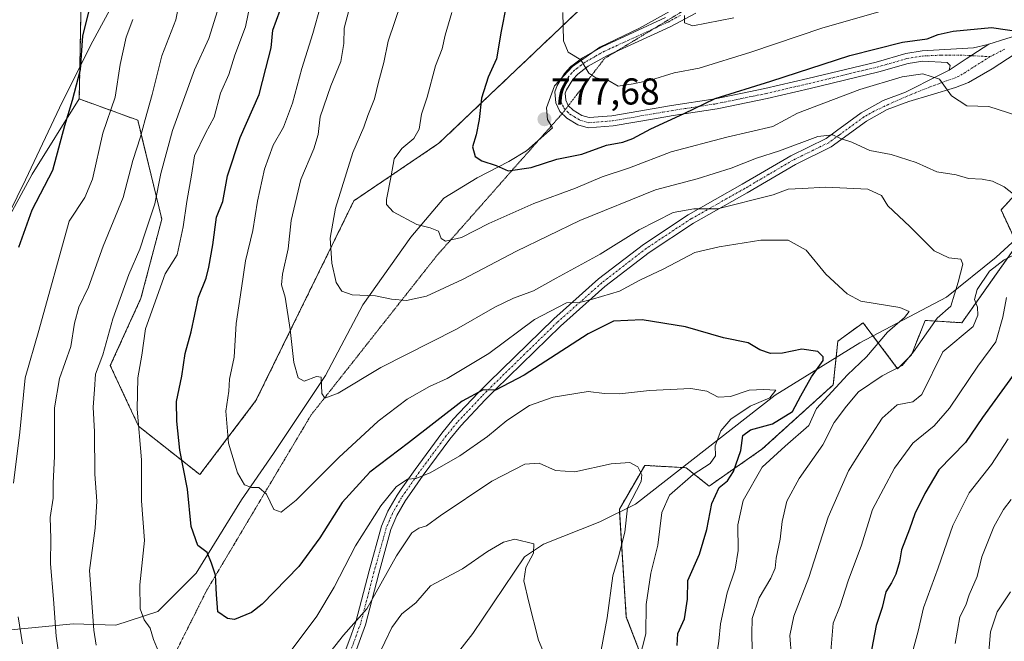
# Model space of a CAD drawing. Units: metres. Extents: x 651591 to 655049, y 4739353 to 4741742.
# Drawn here: x 653577 to 653841, y 4740771 to 4740938 of the extents above; entities that cross this region are included whole.
import ezdxf
from ezdxf.enums import TextEntityAlignment as Align

# ---------------------------------------------------------------- set-up
doc = ezdxf.new("R2010")
doc.units = ezdxf.units.M
doc.header["$MEASUREMENT"] = 0
for name, pattern in [('TRAZO_Y_PUNTO', [1, 0.5, -0.25, 0, -0.25]), ('TRAZOS', [0.75, 0.5, -0.25]), ('TRAZOS2', [0.375, 0.25, -0.125])]:
    doc.linetypes.add(name, pattern=pattern)
for name, color, linetype, lineweight in [('Arbolado forestal', 92, 'TRAZOS', 0), ('Arbolado forestal CxS', 92, 'Continuous', 0), ('Camino', 19, 'Continuous', 0), ('Camino Cxs', 19, 'Continuous', 0), ('Camino eje', 39, 'TRAZO_Y_PUNTO', 13), ('Carátula', 7, 'Continuous', 5), ('Corriente natural lineal', 142, 'Continuous', 13), ('Curva de nivel maestra', 36, 'Continuous', 30), ('Curva de nivel normal', 36, 'Continuous', 0), ('Espacio natural protegido', 2, 'Continuous', 13), ('Espacio natural protegido CxS', 2, 'Continuous', 0), ('Matorral', 135, 'Continuous', 0), ('Matorral CxS', 135, 'Continuous', 0), ('Pista no pavimentada', 254, 'Continuous', 13), ('Pista no pavimentada Cxs', 254, 'Continuous', 0), ('Pista pavimentada eje', 135, 'TRAZO_Y_PUNTO', 0), ('Prado', 92, 'Continuous', 0), ('Prado CxS', 92, 'Continuous', 0), ('Punto de cota en terreno', 7, 'Continuous', 0), ('Rótulo de punto de cota en terreno', 19, 'Continuous', 0), ('Vía pecuaria eje', 92, 'TRAZOS2', 0)]:
    doc.layers.add(name, color=color, linetype=linetype, lineweight=lineweight)
doc.styles.add('Arial', font='txt', dxfattribs={"height": 0.2})

# ---------------------------------------------------------------- blocks, each defined once
blk = doc.blocks.new('*U151')
at = {"layer": 'Arbolado forestal CxS', "color": 92, "linetype": 'Continuous', "lineweight": 0}
for points in [[(653747.42, 4740758.39, 747.19), (653740.02, 4740777.52, 742.23), (653738.17, 4740806.52, 738.89), (653744.96, 4740818.25, 740.27), (653756.06, 4740817.63, 741.11), (653762.23, 4740812.7, 748.07), (653776.42, 4740822.57, 753.34), (653795.54, 4740839.85, 753.07), (653796.78, 4740851.57, 751.55), (653803.57, 4740856.51, 753.55), (653812.82, 4740844.17, 759.54), (653816.52, 4740847.87, 759.79), (653820.22, 4740857.13, 758.12), (653830.09, 4740856.51, 762.16), (653844.9, 4740877.49, 764.78), (653840.58, 4740886.75, 762.89), (653879.45, 4740929.33, 777.61)], [(653737.86, 4740950.32, 784.64), (653689.74, 4740904.65, 772.32), (653666.91, 4740889.22, 766.7), (653640.64, 4740835.63, 757.13), (653625.58, 4740815.78, 751.38), (653609.13, 4740828.76, 745.01), (653601.55, 4740845.01, 741.3), (653609.78, 4740863.11, 742.65), (653615.36, 4740884.29, 741.26), (653608.92, 4740910.82, 733.75), (653593.22, 4740916.53, 725.64), (653593.66, 4740939.43, 724.26)]]:
    blk.add_polyline3d(points, dxfattribs=at)
blk = doc.blocks.new('*U171')
at = {"layer": 'Curva de nivel normal', "color": 36, "linetype": 'Continuous', "lineweight": 0}
for points in [[(653621.48, 4740949.35, 735), (653619.09, 4740937.72, 735), (653615.38, 4740928.05, 735), (653612.81, 4740917.72, 735), (653610.88, 4740911.05, 735), (653609.63, 4740906.39, 735), (653607.58, 4740900.05, 735), (653604.98, 4740890.06, 735), (653599.62, 4740877.06, 735), (653595.66, 4740866.06, 735), (653593.13, 4740860.73, 735), (653591.94, 4740856.42, 735), (653590.92, 4740850.16, 735), (653587.89, 4740841.57, 735), (653586.57, 4740833.66, 735), (653586.53, 4740820.64, 735), (653586.2, 4740813.61, 735), (653586.18, 4740809.47, 735), (653585.39, 4740804.27, 735), (653585.63, 4740798.61, 735), (653585.49, 4740791.88, 735), (653586.3, 4740782.36, 735), (653587.03, 4740772.42, 735), (653587.65, 4740768.08, 735)], [(653673.3, 4740766.94, 735), (653677.13, 4740774.8, 735), (653679.78, 4740778.48, 735), (653683.51, 4740781.4, 735), (653687.45, 4740785.98, 735), (653696.1, 4740790.55, 735), (653702.76, 4740795.16, 735), (653707.1, 4740797.67, 735), (653710.1, 4740798.48, 735), (653715.2, 4740797.2, 735), (653715.11, 4740794.74, 735), (653713.03, 4740790.88, 735), (653712.56, 4740787.28, 735), (653713.9, 4740781.6, 735), (653716.46, 4740771.38, 735), (653720.98, 4740760.48, 735)]]:
    blk.add_polyline3d(points, dxfattribs=at)
blk = doc.blocks.new('*U189')
at = {"layer": 'Curva de nivel normal', "color": 36, "linetype": 'Continuous', "lineweight": 0}
blk.add_polyline3d([(653843.08, 4740784.35, 790), (653839.53, 4740778.94, 790), (653837.75, 4740773.6, 790), (653837.24, 4740767.23, 790)], dxfattribs=at)
blk = doc.blocks.new('*U200')
at = {"layer": 'Curva de nivel normal', "color": 36, "linetype": 'Continuous', "lineweight": 0}
blk.add_polyline3d([(653665.52, 4740940.21, 760), (653664.29, 4740935.51, 760), (653664.21, 4740931.42, 760), (653663.44, 4740926.54, 760), (653660.7, 4740920.05, 760), (653657.87, 4740911.72, 760), (653657.34, 4740906.95, 760), (653656.19, 4740903.12, 760), (653652.67, 4740894.94, 760), (653650.05, 4740883.89, 760), (653649.28, 4740876.36, 760), (653647.79, 4740869.56, 760), (653647.5, 4740866.69, 760), (653648.44, 4740863.4, 760), (653649.78, 4740854.73, 760), (653650.8, 4740845.82, 760), (653651.96, 4740841.7, 760), (653653.6, 4740840.88, 760), (653656.92, 4740842.13, 760), (653658.16, 4740841.95, 760), (653658.33, 4740837.5, 760), (653659.11, 4740836.25, 760), (653662.66, 4740837.62, 760), (653674.1, 4740844.52, 760), (653694.43, 4740854.8, 760), (653704.76, 4740860.65, 760), (653709.76, 4740863.1, 760), (653715.1, 4740865.03, 760), (653721.15, 4740868.44, 760), (653732.96, 4740874.92, 760), (653743.48, 4740881.44, 760), (653752.58, 4740886.05, 760), (653758.17, 4740887.07, 760), (653764.52, 4740887.04, 760), (653779.44, 4740890.82, 760), (653783.43, 4740892.37, 760), (653787.18, 4740892.48, 760), (653793.6, 4740892.9, 760), (653804.86, 4740892.29, 760), (653808.51, 4740890.63, 760), (653810.19, 4740887.86, 760), (653816.07, 4740882.33, 760), (653822.6, 4740875.82, 760), (653826.55, 4740873.88, 760), (653829.78, 4740873.55, 760), (653830.34, 4740872.23, 760), (653829.07, 4740867.4, 760), (653827.12, 4740860.97, 760), (653823.41, 4740857.7, 760), (653817.04, 4740848.69, 760), (653814, 4740845.06, 760), (653808.69, 4740842.23, 760), (653802.35, 4740838, 760), (653799.08, 4740834.15, 760), (653795.82, 4740829.76, 760), (653792.73, 4740823.77, 760), (653786.4, 4740814.77, 760), (653783.1, 4740808.62, 760), (653781.83, 4740803.22, 760), (653781.31, 4740798.44, 760), (653780.22, 4740793.41, 760), (653779.92, 4740790.73, 760), (653778.83, 4740788.03, 760), (653775.68, 4740782.74, 760), (653773.81, 4740777.17, 760), (653773.74, 4740773.08, 760), (653773.78, 4740768.85, 760)], dxfattribs=at)
blk = doc.blocks.new('*U204')
at = {"layer": 'Curva de nivel normal', "color": 36, "linetype": 'Continuous', "lineweight": 0}
for points in [[(653722.99, 4740939.72, 780), (653723.12, 4740932.12, 780), (653724.41, 4740929.1, 780), (653727.78, 4740926.98, 780), (653729.97, 4740923.41, 780), (653731.86, 4740922.17, 780), (653735.09, 4740921.6, 780), (653737.85, 4740919.93, 780), (653741.87, 4740920.54, 780), (653746.5, 4740921.57, 780), (653752.83, 4740923.51, 780), (653759.61, 4740924.78, 780), (653773.41, 4740929.1, 780), (653792.72, 4740935.59, 780), (653809.36, 4740940.3, 780)], [(653842.5, 4740825.41, 780), (653838.02, 4740818.45, 780), (653832, 4740810.91, 780), (653827.67, 4740802.12, 780), (653823.7, 4740790.74, 780), (653819.75, 4740780.08, 780), (653818.32, 4740773.8, 780), (653816.17, 4740765.94, 780)]]:
    blk.add_polyline3d(points, dxfattribs=at)
blk = doc.blocks.new('*U211')
at = {"layer": 'Curva de nivel normal', "color": 36, "linetype": 'Continuous', "lineweight": 0}
for points in [[(653607.6, 4740937.86, 730), (653605.79, 4740933.05, 730), (653604.16, 4740925.72, 730), (653602.85, 4740917.04, 730), (653599.57, 4740907.34, 730), (653596.78, 4740895.04, 730), (653594.73, 4740890.06, 730), (653590.5, 4740883.73, 730), (653582.34, 4740854.4, 730), (653578.73, 4740841.76, 730), (653577.3, 4740827.14, 730), (653575.57, 4740813.53, 730)], [(653576.82, 4740777.66, 730), (653578, 4740770.42, 730)]]:
    blk.add_polyline3d(points, dxfattribs=at)
blk = doc.blocks.new('*U214')
at = {"layer": 'Curva de nivel normal', "color": 36, "linetype": 'Continuous', "lineweight": 0}
for points in [[(653641.79, 4740955.06, 745), (653637.79, 4740935.9, 745), (653634.98, 4740928.27, 745), (653633.33, 4740923.05, 745), (653631.08, 4740918.05, 745), (653629.38, 4740911.63, 745), (653627.11, 4740907.35, 745), (653624.12, 4740901.29, 745), (653623.33, 4740896.06, 745), (653622.13, 4740889.06, 745), (653621.12, 4740882.23, 745), (653619.48, 4740874.73, 745), (653616.23, 4740869.63, 745), (653611.02, 4740854.86, 745), (653609.99, 4740847.78, 745), (653608.91, 4740841.72, 745), (653608.75, 4740833.29, 745), (653609.92, 4740819.74, 745), (653609.91, 4740808.74, 745), (653610.73, 4740798.07, 745), (653609.5, 4740786.18, 745), (653609.55, 4740779.82, 745), (653610.67, 4740776.85, 745), (653612.25, 4740774.62, 745), (653613.1, 4740771.56, 745), (653614.93, 4740767.26, 745)], [(653649.79, 4740768.26, 745), (653657, 4740777.85, 745), (653661.65, 4740785.63, 745), (653667.33, 4740796.71, 745), (653674.1, 4740807.41, 745), (653678.3, 4740812.46, 745), (653681.26, 4740814.56, 745), (653683.57, 4740814.75, 745), (653687.35, 4740816.28, 745), (653695.31, 4740820.86, 745), (653702.78, 4740825.97, 745), (653707.92, 4740830.29, 745), (653714.03, 4740834.28, 745), (653720.42, 4740836.56, 745), (653729.78, 4740838.08, 745), (653734.19, 4740837.57, 745), (653738.15, 4740837.4, 745), (653746.23, 4740838.33, 745), (653757.37, 4740838.86, 745), (653761.66, 4740838.2, 745), (653764.71, 4740836.58, 745), (653767.99, 4740836.73, 745), (653773, 4740838.4, 745), (653776.9, 4740838.58, 745), (653780.13, 4740838.44, 745), (653778.52, 4740836.41, 745), (653773.25, 4740834.11, 745), (653768.04, 4740830.62, 745), (653765.42, 4740827.5, 745), (653763.89, 4740823.52, 745), (653763.95, 4740820.85, 745), (653762.55, 4740818.75, 745), (653757.96, 4740815.84, 745), (653751.6, 4740810.23, 745), (653749.58, 4740805.59, 745), (653748.5, 4740796.84, 745), (653746.61, 4740789.36, 745), (653745.31, 4740780.93, 745), (653745.3, 4740773.08, 745), (653743.47, 4740766.08, 745)]]:
    blk.add_polyline3d(points, dxfattribs=at)
blk = doc.blocks.new('*U217')
at = {"layer": 'Curva de nivel normal', "color": 36, "linetype": 'Continuous', "lineweight": 0}
for points in [[(653630.28, 4740940.19, 740), (653627.99, 4740932.72, 740), (653624.15, 4740924.34, 740), (653618.23, 4740908.08, 740), (653615.1, 4740896.56, 740), (653613.54, 4740888.43, 740), (653610.87, 4740880.64, 740), (653609.49, 4740876.21, 740), (653606.54, 4740869.43, 740), (653602.21, 4740857.58, 740), (653599.56, 4740847.91, 740), (653597.59, 4740842.76, 740), (653597.35, 4740838.6, 740), (653596.96, 4740833.89, 740), (653597.33, 4740827.29, 740), (653597.4, 4740815.9, 740), (653597.93, 4740808.69, 740), (653597.46, 4740801.41, 740), (653595.94, 4740790.08, 740), (653597.11, 4740774.08, 740), (653597.73, 4740770.08, 740)], [(653654.51, 4740760.5, 740), (653664.15, 4740772.76, 740), (653670.43, 4740779.8, 740), (653678.31, 4740794.02, 740), (653682.43, 4740800.2, 740), (653684.31, 4740801.4, 740), (653686.44, 4740802.03, 740), (653690.09, 4740804.76, 740), (653703.9, 4740814, 740), (653712.75, 4740818.61, 740), (653716.62, 4740818.88, 740), (653721.05, 4740816.84, 740), (653726.21, 4740816.55, 740), (653735.95, 4740818.63, 740), (653741, 4740819.07, 740), (653743.1, 4740817.84, 740), (653744.19, 4740815.68, 740), (653743.98, 4740813.96, 740), (653740.31, 4740806.84, 740), (653739.59, 4740800.34, 740), (653737.9, 4740793.74, 740), (653736.36, 4740788.66, 740), (653734.85, 4740777.35, 740), (653733.28, 4740768.73, 740)]]:
    blk.add_polyline3d(points, dxfattribs=at)
blk = doc.blocks.new('*U219')
at = {"layer": 'Curva de nivel normal', "color": 36, "linetype": 'Continuous', "lineweight": 0}
for points in [[(653679.64, 4740942.33, 765), (653676.09, 4740932.04, 765), (653674.98, 4740926.31, 765), (653673.49, 4740921.04, 765), (653672.46, 4740916.53, 765), (653670.68, 4740912.07, 765), (653669.62, 4740908.96, 765), (653666.65, 4740902.16, 765), (653662, 4740887.21, 765), (653660.56, 4740879.23, 765), (653661.02, 4740872.52, 765), (653662.2, 4740867.33, 765), (653663.66, 4740865, 765), (653666.46, 4740864, 765), (653672.68, 4740863.74, 765), (653677.04, 4740862.87, 765), (653681.06, 4740862.49, 765), (653686.36, 4740863.65, 765), (653696.1, 4740868.08, 765), (653710.54, 4740875.71, 765), (653727.52, 4740883.97, 765), (653747.85, 4740892.14, 765), (653759.05, 4740895.08, 765), (653768.18, 4740897.92, 765), (653774.94, 4740900.68, 765), (653781.08, 4740902.64, 765), (653791.41, 4740906.46, 765), (653795.41, 4740906.94, 765), (653797.53, 4740905.95, 765), (653800.56, 4740904.95, 765), (653805.4, 4740902.68, 765), (653811.05, 4740901.6, 765), (653817.83, 4740899.47, 765), (653823.35, 4740897, 765), (653828.54, 4740896.19, 765), (653831.86, 4740895.18, 765), (653835.5, 4740895.04, 765), (653838.32, 4740894.51, 765), (653841.37, 4740892.92, 765), (653846.75, 4740888.76, 765)], [(653844.79, 4740875.08, 765), (653841.4, 4740873.42, 765), (653837.44, 4740870.32, 765), (653834.19, 4740865.42, 765), (653833.46, 4740862.73, 765), (653834.27, 4740860.73, 765), (653834.34, 4740858.52, 765), (653833.09, 4740855.49, 765), (653824.93, 4740848.73, 765), (653819.36, 4740837.22, 765), (653816.9, 4740835.34, 765), (653812.69, 4740834.45, 765), (653808.7, 4740830.91, 765), (653803.12, 4740822.37, 765), (653799.62, 4740816.82, 765), (653794.15, 4740804.38, 765), (653789.04, 4740788.15, 765), (653784.96, 4740777.8, 765), (653783.88, 4740772.64, 765), (653784.3, 4740766.88, 765)]]:
    blk.add_polyline3d(points, dxfattribs=at)
blk = doc.blocks.new('*U220')
at = {"layer": 'Curva de nivel normal', "color": 36, "linetype": 'Continuous', "lineweight": 0}
for points in [[(653755.59, 4740938.91, 785), (653755.6, 4740936.9, 785), (653757.84, 4740936.17, 785), (653768.9, 4740938.29, 785)], [(653843.3, 4740809.07, 785), (653841.24, 4740806.41, 785), (653838.66, 4740801.74, 785), (653835.45, 4740793.74, 785), (653834.15, 4740788.43, 785), (653832.04, 4740783.5, 785), (653831.11, 4740780.77, 785), (653829.52, 4740777.6, 785), (653828.3, 4740770.5, 785)]]:
    blk.add_polyline3d(points, dxfattribs=at)
blk = doc.blocks.new('*U234')
at = {"layer": 'Curva de nivel normal', "color": 36, "linetype": 'Continuous', "lineweight": 0}
for points in [[(653693.18, 4740939.72, 770), (653691.42, 4740933.63, 770), (653690.56, 4740930.01, 770), (653688.8, 4740925.45, 770), (653686.55, 4740917.03, 770), (653685.07, 4740912.41, 770), (653684.45, 4740908.4, 770), (653682.96, 4740905.93, 770), (653679.76, 4740903.23, 770), (653677.74, 4740900.43, 770), (653676.96, 4740895.92, 770), (653675.68, 4740889.53, 770), (653675.68, 4740888.18, 770), (653677.41, 4740886.24, 770), (653683.78, 4740882.86, 770), (653687.42, 4740881.98, 770), (653689.63, 4740881.04, 770), (653690.29, 4740879.07, 770), (653691.52, 4740878.38, 770), (653695.76, 4740879.39, 770), (653703.11, 4740883.11, 770), (653715.18, 4740888.47, 770), (653726.42, 4740892.56, 770), (653733.54, 4740895.68, 770), (653740.86, 4740898.05, 770), (653752.04, 4740902.34, 770), (653766.95, 4740906.32, 770), (653779.36, 4740909.11, 770), (653785.98, 4740912.74, 770), (653802.69, 4740919.1, 770), (653814.01, 4740922.44, 770), (653819.63, 4740923.26, 770), (653824.05, 4740921.84, 770), (653827.26, 4740917.39, 770), (653831.37, 4740914.69, 770), (653837.31, 4740914.53, 770), (653844.82, 4740912.1, 770)], [(653842.03, 4740863.24, 770), (653841.01, 4740858, 770), (653839.22, 4740851.37, 770), (653834.34, 4740844.85, 770), (653826.71, 4740833.62, 770), (653822.61, 4740828.9, 770), (653816.87, 4740824.2, 770), (653811.98, 4740817.52, 770), (653806.11, 4740806.39, 770), (653803.17, 4740796.82, 770), (653799.58, 4740787.28, 770), (653797.36, 4740780.58, 770), (653795.54, 4740775.96, 770), (653794.9, 4740768.42, 770)]]:
    blk.add_polyline3d(points, dxfattribs=at)
blk = doc.blocks.new('*U249')
at = {"layer": 'Curva de nivel normal', "color": 36, "linetype": 'Continuous', "lineweight": 0}
blk.add_polyline3d([(653764.48, 4740768.66, 755), (653764.88, 4740771.08, 755), (653765.27, 4740775.75, 755), (653767.1, 4740784.08, 755), (653769.27, 4740790.41, 755), (653770.04, 4740795.41, 755), (653769.92, 4740802.27, 755), (653771.37, 4740808.86, 755), (653776.44, 4740817.78, 755), (653782.63, 4740823.43, 755), (653789, 4740828.93, 755), (653791.07, 4740833.5, 755), (653799.33, 4740842.58, 755), (653804.51, 4740847.4, 755), (653810.1, 4740854, 755), (653814.67, 4740857.94, 755), (653815.96, 4740859.55, 755), (653813.42, 4740860.58, 755), (653802.93, 4740862.28, 755), (653799.32, 4740864.24, 755), (653793.53, 4740869.54, 755), (653788.29, 4740875.99, 755), (653783.46, 4740878.67, 755), (653776.1, 4740878.62, 755), (653764.93, 4740876.9, 755), (653758.38, 4740875.39, 755), (653750.09, 4740871.01, 755), (653743.68, 4740867.97, 755), (653738.18, 4740864.97, 755), (653730.93, 4740862.87, 755), (653727.42, 4740861.96, 755), (653723.99, 4740861.87, 755), (653715.4, 4740857.36, 755), (653703.16, 4740848.23, 755), (653691.96, 4740841.56, 755), (653687.18, 4740839.45, 755), (653681.18, 4740836.01, 755), (653673.42, 4740830.09, 755), (653662.85, 4740820.37, 755), (653651.44, 4740808.92, 755), (653647.44, 4740805.68, 755), (653645.44, 4740806.4, 755), (653643.44, 4740810.53, 755), (653641.44, 4740812.32, 755), (653639.44, 4740812.33, 755), (653637.52, 4740813.05, 755), (653635.64, 4740816.28, 755), (653633.23, 4740824.19, 755), (653632.54, 4740832.8, 755), (653633.33, 4740838.19, 755), (653633.52, 4740841.4, 755), (653634.75, 4740847.31, 755), (653635.31, 4740856.32, 755), (653636.79, 4740865.76, 755), (653637.8, 4740873.14, 755), (653639.83, 4740881.24, 755), (653641.02, 4740889.1, 755), (653642.94, 4740897.66, 755), (653645.26, 4740904.1, 755), (653648, 4740909, 755), (653650.46, 4740915.39, 755), (653652.96, 4740924.72, 755), (653655.94, 4740934.05, 755), (653657.92, 4740941.38, 755)], dxfattribs=at)
blk = doc.blocks.new('*U260')
at = {"layer": 'Curva de nivel maestra', "color": 36, "linetype": 'Continuous', "lineweight": 30}
for points in [[(653709.15, 4740948.34, 775), (653706.47, 4740934.73, 775), (653705.17, 4740927.24, 775), (653702.91, 4740922.41, 775), (653701.13, 4740916.72, 775), (653700.56, 4740911.05, 775), (653699.7, 4740906.87, 775), (653698.76, 4740903.67, 775), (653699.42, 4740901.08, 775), (653701.29, 4740899.92, 775), (653705.1, 4740898.72, 775), (653708.28, 4740897.24, 775), (653714.49, 4740898.12, 775), (653721.36, 4740900.35, 775), (653728.07, 4740901.75, 775), (653734.67, 4740904.16, 775), (653739.04, 4740904.95, 775), (653741.75, 4740905.95, 775), (653746.58, 4740908.5, 775), (653755.54, 4740912.62, 775), (653763.86, 4740916.68, 775), (653778.81, 4740921.29, 775), (653800.01, 4740928.22, 775), (653814.15, 4740931.72, 775), (653820.74, 4740932.68, 775), (653823.74, 4740933.77, 775), (653827.74, 4740934.71, 775), (653838.01, 4740935.73, 775), (653846.58, 4740934.42, 775)], [(653847.38, 4740847.4, 775), (653835.6, 4740831.07, 775), (653831.04, 4740824.41, 775), (653823.85, 4740817.07, 775), (653820.12, 4740810.74, 775), (653817.4, 4740805.25, 775), (653816, 4740801.11, 775), (653813.87, 4740795.58, 775), (653813.36, 4740792.41, 775), (653812.34, 4740789.07, 775), (653811.19, 4740786.74, 775), (653809.67, 4740784.34, 775), (653808.69, 4740780.15, 775), (653807.09, 4740775.35, 775), (653805.48, 4740766.92, 775)]]:
    blk.add_polyline3d(points, dxfattribs=at)
blk = doc.blocks.new('*U264')
at = {"layer": 'Curva de nivel maestra', "color": 36, "linetype": 'Continuous', "lineweight": 30}
blk.add_polyline3d([(653595.68, 4740939.78, 725), (653594.13, 4740933.44, 725), (653593.48, 4740924.35, 725), (653591.28, 4740916.11, 725), (653589.28, 4740909.31, 725), (653586.01, 4740897.37, 725), (653580.5, 4740886.73, 725), (653576.91, 4740876.73, 725)], dxfattribs=at)
blk = doc.blocks.new('*U265')
at = {"layer": 'Curva de nivel maestra', "color": 36, "linetype": 'Continuous', "lineweight": 30}
blk.add_polyline3d([(653753.62, 4740769.98, 750), (653753.8, 4740773.16, 750), (653755.66, 4740777.11, 750), (653756.42, 4740782.42, 750), (653756.51, 4740787.41, 750), (653759.66, 4740794.41, 750), (653761.63, 4740801.07, 750), (653762.93, 4740808.07, 750), (653764.96, 4740812.28, 750), (653767.17, 4740814.07, 750), (653768.74, 4740816.62, 750), (653770.79, 4740822.24, 750), (653771.27, 4740826.24, 750), (653773.32, 4740827.78, 750), (653779.24, 4740829.44, 750), (653784.6, 4740832.72, 750), (653786.86, 4740836.94, 750), (653789.69, 4740841.97, 750), (653792.82, 4740846.35, 750), (653792.87, 4740847.39, 750), (653791.4, 4740848.83, 750), (653787.14, 4740849.46, 750), (653781.97, 4740848.32, 750), (653778.69, 4740848.22, 750), (653775.85, 4740849.27, 750), (653772.68, 4740851.08, 750), (653766.08, 4740852.49, 750), (653755.9, 4740855.38, 750), (653744.27, 4740857.26, 750), (653736.54, 4740856.9, 750), (653729.78, 4740853.51, 750), (653712.63, 4740842.44, 750), (653704.92, 4740838.46, 750), (653701.58, 4740838.55, 750), (653695.98, 4740835.51, 750), (653681.6, 4740824.26, 750), (653671.2, 4740816.41, 750), (653663.73, 4740808.28, 750), (653657.78, 4740798.82, 750), (653652.11, 4740791.1, 750), (653642.3, 4740781.02, 750), (653639.42, 4740778.78, 750), (653634.87, 4740776.96, 750), (653632.97, 4740777.16, 750), (653630.37, 4740779.01, 750), (653630.02, 4740783.66, 750), (653629.82, 4740788.78, 750), (653628.69, 4740791.99, 750), (653627.56, 4740794.86, 750), (653625.03, 4740796.74, 750), (653623.24, 4740801.84, 750), (653622.25, 4740811.9, 750), (653620.22, 4740822.3, 750), (653619.44, 4740830.14, 750), (653619.27, 4740835.38, 750), (653620.78, 4740842.2, 750), (653621.63, 4740848.28, 750), (653623.26, 4740854.05, 750), (653625.25, 4740863.4, 750), (653627.23, 4740868.43, 750), (653627.95, 4740871.45, 750), (653629.1, 4740877.43, 750), (653630.03, 4740884.79, 750), (653631.77, 4740889.06, 750), (653632.99, 4740895.91, 750), (653636.36, 4740906.22, 750), (653641.49, 4740917.72, 750), (653643.3, 4740924.68, 750), (653644.72, 4740930.21, 750), (653645.16, 4740935.01, 750), (653647.17, 4740940.38, 750)], dxfattribs=at)
blk = doc.blocks.new('5PATER')
at = {"layer": 'Carátula', "linetype": 'Continuous', "lineweight": 5}
h = blk.add_hatch(color=250, dxfattribs=at)
edge = h.paths.add_edge_path()
edge.add_ellipse((0, 0.01), major_axis=(-1.33, -1.34), ratio=0.999422, start_angle=0, end_angle=360)

msp = doc.modelspace()

# ---------------------------------------------------------------- linework, layer by layer
at = {"layer": 'Arbolado forestal', "color": 92, "linetype": 'TRAZOS', "lineweight": 0}
for points in [[(653593.22, 4740916.53, 725.64), (653593.66, 4740939.43, 724.26), (653593.23, 4740968.65, 720.25), (653593.25, 4740971.29, 719.77), (653593.39, 4740993.18, 721.72), (653619.79, 4741024.29, 723.19), (653630.49, 4741044.39, 725.8), (653625.54, 4741060.36, 728.24), (653652.69, 4741086.81, 729.53), (653681.27, 4741107.53, 731.9), (653684.64, 4741124.46, 733.84), (653684.66, 4741124.55, 733.84)], [(653737.86, 4740950.32, 784.64), (653689.74, 4740904.65, 772.32), (653666.91, 4740889.22, 766.7), (653640.64, 4740835.63, 757.13), (653625.58, 4740815.78, 751.38), (653609.13, 4740828.76, 745.01), (653601.55, 4740845.01, 741.3), (653609.78, 4740863.11, 742.65), (653615.36, 4740884.29, 741.26), (653608.92, 4740910.82, 733.75), (653593.22, 4740916.53, 725.64)], [(653844.32, 4740878.74, 764.07), (653840.58, 4740886.75, 762.89), (653879.45, 4740929.33, 777.61)], [(653747.42, 4740758.39, 747.19), (653740.02, 4740777.52, 742.23), (653738.22, 4740805.73, 738.87), (653738.17, 4740806.52, 738.89), (653744.96, 4740818.25, 740.27), (653755.14, 4740817.68, 741.05), (653756.06, 4740817.63, 741.11), (653762.23, 4740812.7, 748.07), (653776.42, 4740822.57, 753.34), (653795.54, 4740839.85, 753.07), (653796.32, 4740847.19, 750.47), (653796.78, 4740851.57, 751.55), (653803.56, 4740856.51, 753.55), (653806.2, 4740853, 752.98), (653812.82, 4740844.17, 759.54), (653816.52, 4740847.87, 759.79), (653820.22, 4740857.13, 758.12), (653830.09, 4740856.51, 762.16), (653844.9, 4740877.49, 764.78)]]:
    msp.add_polyline3d(points, dxfattribs=at)
at = {"layer": 'Camino', "color": 19, "linetype": 'Continuous', "lineweight": 0}
for points in [[(653758.71, 4740939.57, 785.14), (653751.78, 4740935.9, 784.19), (653734.76, 4740928.09, 781.08), (653729.78, 4740925.29, 780.02), (653727.83, 4740923.82, 779.56), (653727.01, 4740923.2, 779.34), (653725.65, 4740921.73, 778.98), (653723.97, 4740918.99, 778.47), (653723.65, 4740918.04, 778.31), (653723.8, 4740916.22, 778.04), (653724.45, 4740914.8, 777.8), (653725.74, 4740913.52, 777.48), (653728.08, 4740912.12, 777.32), (653730.09, 4740911.54, 777.21), (653736.11, 4740912, 776.61), (653752.15, 4740914.78, 775.65), (653763.89, 4740916.57, 774.96), (653777.21, 4740919.32, 773.91), (653788.74, 4740921.99, 773.06), (653807.04, 4740926.41, 772.12), (653815.03, 4740928.68, 772.02), (653819.42, 4740929.4, 772.45), (653833.16, 4740930.22, 772.6), (653837.04, 4740931.14, 773.03), (653837.32, 4740931.23, 773.08)], [(653826.67, 4740924.24, 770.57), (653826.89, 4740925.51, 770.97), (653826.16, 4740926.33, 771.19), (653819.58, 4740926.65, 771.13), (653815.62, 4740926.01, 770.89), (653807.74, 4740923.76, 771.21), (653789.37, 4740919.32, 771.92), (653777.8, 4740916.64, 772.99), (653764.37, 4740913.88, 774.07), (653752.59, 4740912.08, 774.62), (653747.54, 4740911.2, 775.17), (653736.45, 4740909.28, 776.24), (653729.8, 4740908.77, 777.17), (653726.98, 4740909.58, 777.35), (653724.05, 4740911.34, 777.56), (653722.16, 4740913.2, 777.74), (653721.1, 4740915.52, 777.95), (653720.87, 4740918.39, 778.15), (653721.48, 4740920.16, 778.4), (653723.46, 4740923.39, 779), (653725.16, 4740925.24, 779.37), (653726.09, 4740925.93, 779.53), (653728.28, 4740927.59, 780), (653733.51, 4740930.54, 781.23), (653750.57, 4740938.35, 784.02)], [(653826.67, 4740924.24, 770.57), (653831.2, 4740927.32, 771.57), (653837.32, 4740931.23, 773.08)]]:
    msp.add_polyline3d(points, dxfattribs=at)
at = {"layer": 'Camino Cxs', "color": 19, "linetype": 'Continuous', "lineweight": 0}
msp.add_polyline3d([(653758.71, 4740939.57, 785.14), (653751.78, 4740935.9, 784.19), (653734.76, 4740928.09, 781.08), (653729.78, 4740925.29, 780.02), (653727.83, 4740923.82, 779.56), (653727.01, 4740923.2, 779.34), (653725.65, 4740921.73, 778.98), (653723.97, 4740918.99, 778.47), (653723.65, 4740918.04, 778.31), (653723.8, 4740916.22, 778.04), (653724.45, 4740914.8, 777.8), (653725.74, 4740913.52, 777.48), (653728.08, 4740912.12, 777.32), (653730.09, 4740911.54, 777.21), (653736.11, 4740912, 776.61), (653752.15, 4740914.78, 775.65), (653763.89, 4740916.57, 774.96), (653777.21, 4740919.32, 773.91), (653788.74, 4740921.99, 773.06), (653807.04, 4740926.41, 772.12), (653815.03, 4740928.68, 772.02), (653819.42, 4740929.4, 772.45), (653833.16, 4740930.22, 772.6), (653837.04, 4740931.14, 773.03), (653837.32, 4740931.23, 773.08), (653831.2, 4740927.32, 771.57), (653826.67, 4740924.24, 770.57), (653826.89, 4740925.51, 770.97), (653826.16, 4740926.33, 771.19), (653819.58, 4740926.65, 771.13), (653815.62, 4740926.01, 770.89), (653807.74, 4740923.76, 771.21), (653789.37, 4740919.32, 771.92), (653777.8, 4740916.64, 772.99), (653764.37, 4740913.88, 774.07), (653752.59, 4740912.08, 774.62), (653747.54, 4740911.2, 775.17), (653736.45, 4740909.28, 776.24), (653729.8, 4740908.77, 777.17), (653726.98, 4740909.58, 777.35), (653724.05, 4740911.34, 777.56), (653722.16, 4740913.2, 777.74), (653721.1, 4740915.52, 777.95), (653720.87, 4740918.39, 778.15), (653721.48, 4740920.16, 778.4), (653723.46, 4740923.39, 779), (653725.16, 4740925.24, 779.37), (653726.09, 4740925.93, 779.53), (653728.28, 4740927.59, 780), (653733.51, 4740930.54, 781.23), (653750.57, 4740938.35, 784.02)], dxfattribs=at)
at = {"layer": 'Camino eje', "color": 39, "linetype": 'TRAZO_Y_PUNTO', "lineweight": 13}
msp.add_polyline3d([(653754.57, 4740938.93, 784.73), (653751.18, 4740937.13, 784.11), (653742.67, 4740933.22, 782.56), (653734.14, 4740929.32, 781.15), (653731.65, 4740927.92, 780.49), (653729.03, 4740926.44, 780), (653727.94, 4740925.61, 779.76), (653726.76, 4740924.72, 779.47), (653726.09, 4740924.22, 779.33), (653725.41, 4740923.49, 779.19), (653724.56, 4740922.56, 778.99), (653723.72, 4740921.19, 778.74), (653722.65, 4740919.34, 778.4), (653722.26, 4740918.22, 778.23), (653722.38, 4740916.78, 778.08), (653722.45, 4740915.87, 777.99), (653723.31, 4740914, 777.73), (653724.25, 4740913.07, 777.58), (653724.9, 4740912.43, 777.52), (653726.07, 4740911.73, 777.43), (653727.53, 4740910.85, 777.33), (653729.95, 4740910.16, 777.19), (653736.28, 4740910.64, 776.43), (653747.34, 4740912.56, 775.57), (653749.86, 4740913, 775.37), (653752.37, 4740913.43, 775.3), (653764.13, 4740915.23, 774.52), (653770.85, 4740916.61, 773.88), (653777.51, 4740917.98, 773.34), (653789.06, 4740920.66, 772.49), (653807.39, 4740925.09, 771.65), (653815.33, 4740927.35, 771.44), (653819.5, 4740928.03, 771.62), (653824.48, 4740928.27, 771.75), (653829.66, 4740928.28, 771.75), (653837.62, 4740927.87, 772.38)], dxfattribs=at)
at = {"layer": 'Corriente natural lineal', "color": 142, "linetype": 'Continuous', "lineweight": 13}
msp.add_polyline3d([(653857.66, 4740891.01, 769.99), (653839.31, 4740874.13, 762.65), (653825.92, 4740863.33, 757.66), (653802.7, 4740851.16, 752.45), (653780, 4740837.05, 745.37), (653742.51, 4740807.85, 741.09), (653732.94, 4740803.11, 737), (653717.79, 4740797.1, 735.18), (653712.7, 4740793.7, 734.72), (653698.83, 4740773.21, 731.19), (653689.23, 4740760.88, 728.98)], dxfattribs=at)
at = {"layer": 'Espacio natural protegido', "color": 2, "linetype": 'Continuous', "lineweight": 13}
for points in [[(653567.56, 4740872.08, 721.18), (653578.83, 4740894.86, 722.95), (653588.73, 4740915.83, 724.29), (653596.85, 4740932.05, 726.43), (653608.28, 4740953.19, 728.31)], [(653567.56, 4740872.08, 721.18), (653578.83, 4740894.86, 722.95), (653588.73, 4740915.83, 724.29), (653596.85, 4740932.05, 726.43), (653608.28, 4740953.19, 728.31)], [(653769.15, 4740949.84, 788.04), (653743.59, 4740935.48, 783.15), (653732.91, 4740930.39, 781.1), (653725.55, 4740925.25, 779.41), (653720.72, 4740920.05, 778.33), (653718.57, 4740914.14, 777.88), (653718.9, 4740910.97, 777.58), (653720.2, 4740908.82, 777.49), (653713.26, 4740902.57, 775.73), (653708.51, 4740899.78, 775.22), (653699.98, 4740895.38, 773.89), (653691.09, 4740889.95, 772.15), (653682.2, 4740879.43, 769.09), (653669.3, 4740861.32, 764.04), (653659.34, 4740842.38, 760.24), (653645.37, 4740821.44, 756.93), (653636.78, 4740809.02, 753.54), (653624.55, 4740789.39, 748.78), (653614.26, 4740779.09, 745.83), (653603.04, 4740775.39, 742.47), (653591.61, 4740775.75, 737.1), (653573.99, 4740774.05, 727.92)], [(653769.15, 4740949.84, 788.04), (653743.59, 4740935.48, 783.15), (653732.91, 4740930.39, 781.1), (653725.55, 4740925.25, 779.41), (653720.72, 4740920.05, 778.33), (653718.57, 4740914.14, 777.88), (653718.9, 4740910.97, 777.58), (653720.2, 4740908.82, 777.49), (653713.26, 4740902.57, 775.73), (653708.51, 4740899.78, 775.22), (653699.98, 4740895.38, 773.89), (653691.09, 4740889.95, 772.15), (653682.2, 4740879.43, 769.09), (653669.3, 4740861.32, 764.04), (653659.34, 4740842.38, 760.24), (653645.37, 4740821.44, 756.93), (653636.78, 4740809.02, 753.54), (653624.55, 4740789.39, 748.78), (653614.26, 4740779.09, 745.83), (653603.04, 4740775.39, 742.47), (653591.61, 4740775.75, 737.1), (653573.99, 4740774.05, 727.92)]]:
    msp.add_polyline3d(points, dxfattribs=at)
at = {"layer": 'Espacio natural protegido CxS', "color": 2, "linetype": 'Continuous', "lineweight": 0}
for points in [[(653567.56, 4740872.08, 721.18), (653578.83, 4740894.86, 722.95), (653588.73, 4740915.83, 724.29), (653596.85, 4740932.05, 726.43), (653608.28, 4740953.19, 728.31)], [(653567.56, 4740872.08, 721.18), (653578.83, 4740894.86, 722.95), (653588.73, 4740915.83, 724.29), (653596.85, 4740932.05, 726.43), (653608.28, 4740953.19, 728.31)], [(653567.56, 4740872.08, 721.18), (653578.83, 4740894.86, 722.95), (653588.73, 4740915.83, 724.29), (653596.85, 4740932.05, 726.43), (653608.28, 4740953.19, 728.31)], [(653567.56, 4740872.08, 721.18), (653578.83, 4740894.86, 722.95), (653588.73, 4740915.83, 724.29), (653596.85, 4740932.05, 726.43), (653608.28, 4740953.19, 728.31)], [(653769.15, 4740949.84, 788.04), (653743.59, 4740935.48, 783.15), (653732.91, 4740930.39, 781.1), (653725.55, 4740925.25, 779.41), (653720.72, 4740920.05, 778.33), (653718.57, 4740914.14, 777.88), (653718.9, 4740910.97, 777.58), (653720.2, 4740908.82, 777.49), (653713.26, 4740902.57, 775.73), (653708.51, 4740899.78, 775.22), (653699.98, 4740895.38, 773.89), (653691.09, 4740889.95, 772.15), (653682.2, 4740879.43, 769.09), (653669.3, 4740861.32, 764.04), (653659.34, 4740842.38, 760.24), (653645.37, 4740821.44, 756.93), (653636.78, 4740809.02, 753.54), (653624.55, 4740789.39, 748.78), (653614.26, 4740779.09, 745.83), (653603.04, 4740775.39, 742.47), (653591.61, 4740775.75, 737.1), (653573.99, 4740774.05, 727.92)], [(653769.15, 4740949.84, 788.04), (653743.59, 4740935.48, 783.15), (653732.91, 4740930.39, 781.1), (653725.55, 4740925.25, 779.41), (653720.72, 4740920.05, 778.33), (653718.57, 4740914.14, 777.88), (653718.9, 4740910.97, 777.58), (653720.2, 4740908.82, 777.49), (653713.26, 4740902.57, 775.73), (653708.51, 4740899.78, 775.22), (653699.98, 4740895.38, 773.89), (653691.09, 4740889.95, 772.15), (653682.2, 4740879.43, 769.09), (653669.3, 4740861.32, 764.04), (653659.34, 4740842.38, 760.24), (653645.37, 4740821.44, 756.93), (653636.78, 4740809.02, 753.54), (653624.55, 4740789.39, 748.78), (653614.26, 4740779.09, 745.83), (653603.04, 4740775.39, 742.47), (653591.61, 4740775.75, 737.1), (653573.99, 4740774.05, 727.92)], [(653769.15, 4740949.84, 788.04), (653743.59, 4740935.48, 783.15), (653732.91, 4740930.39, 781.1), (653725.55, 4740925.25, 779.41), (653720.72, 4740920.05, 778.33), (653718.57, 4740914.14, 777.88), (653718.9, 4740910.97, 777.58), (653720.2, 4740908.82, 777.49), (653713.26, 4740902.57, 775.73), (653708.51, 4740899.78, 775.22), (653699.98, 4740895.38, 773.89), (653691.09, 4740889.95, 772.15), (653682.2, 4740879.43, 769.09), (653669.3, 4740861.31, 764.04), (653659.34, 4740842.38, 760.24), (653645.37, 4740821.44, 756.93), (653636.78, 4740809.02, 753.54), (653624.55, 4740789.39, 748.78), (653614.26, 4740779.09, 745.83), (653603.04, 4740775.39, 742.47), (653591.61, 4740775.75, 737.1), (653573.99, 4740774.05, 727.92)], [(653769.15, 4740949.84, 788.04), (653743.59, 4740935.48, 783.15), (653732.91, 4740930.39, 781.1), (653725.55, 4740925.25, 779.41), (653720.72, 4740920.05, 778.33), (653718.57, 4740914.14, 777.88), (653718.9, 4740910.97, 777.58), (653720.2, 4740908.82, 777.49), (653713.26, 4740902.57, 775.73), (653708.51, 4740899.78, 775.22), (653699.98, 4740895.38, 773.89), (653691.09, 4740889.95, 772.15), (653682.2, 4740879.43, 769.09), (653669.3, 4740861.31, 764.04), (653659.34, 4740842.38, 760.24), (653645.37, 4740821.44, 756.93), (653636.78, 4740809.02, 753.54), (653624.55, 4740789.39, 748.78), (653614.26, 4740779.09, 745.83), (653603.04, 4740775.39, 742.47), (653591.61, 4740775.75, 737.1), (653573.99, 4740774.05, 727.92)]]:
    msp.add_polyline3d(points, dxfattribs=at)
at = {"layer": 'Matorral', "color": 135, "linetype": 'Continuous', "lineweight": 0}
for points in [[(653737.86, 4740950.32, 784.64), (653689.74, 4740904.65, 772.32), (653666.91, 4740889.22, 766.7), (653640.64, 4740835.63, 757.13), (653625.58, 4740815.78, 751.38), (653609.13, 4740828.76, 745.01), (653601.55, 4740845.01, 741.3), (653609.78, 4740863.11, 742.65), (653615.36, 4740884.29, 741.26), (653608.92, 4740910.82, 733.75), (653593.22, 4740916.53, 725.64)], [(653844.32, 4740878.74, 764.07), (653840.58, 4740886.75, 762.89), (653879.45, 4740929.33, 777.61)], [(653543.78, 4740641.3, 707.12), (653544.01, 4740681.33, 710.17), (653542.22, 4740707.1, 711.19), (653538.91, 4740717.06, 710.99), (653528.74, 4740733.65, 709.96), (653530.07, 4740736.91, 710.09), (653539.67, 4740760.43, 711.87), (653539.55, 4740761.1, 711.62), (653535.59, 4740782.89, 711.37), (653537.86, 4740798.98, 712.37), (653541.21, 4740822.69, 713.66), (653536.38, 4740837.54, 714.73), (653545.11, 4740842.31, 716), (653555.16, 4740845.22, 719.21), (653566.89, 4740854.55, 723.21), (653567.72, 4740866.65, 721.57), (653572.88, 4740882.1, 722.44), (653580.62, 4740896.36, 723.27), (653593.22, 4740916.53, 725.64)], [(653747.42, 4740758.39, 747.19), (653740.02, 4740777.52, 742.23), (653738.22, 4740805.73, 738.87), (653738.17, 4740806.52, 738.89), (653744.96, 4740818.25, 740.27), (653755.14, 4740817.68, 741.05), (653756.06, 4740817.63, 741.11), (653762.23, 4740812.7, 748.07), (653776.42, 4740822.57, 753.34), (653795.54, 4740839.85, 753.07), (653796.32, 4740847.19, 750.47), (653796.78, 4740851.57, 751.55), (653803.56, 4740856.51, 753.55), (653806.2, 4740853, 752.98), (653812.82, 4740844.17, 759.54), (653816.52, 4740847.87, 759.79), (653820.22, 4740857.13, 758.12), (653830.09, 4740856.51, 762.16), (653844.9, 4740877.49, 764.78)]]:
    msp.add_polyline3d(points, dxfattribs=at)
at = {"layer": 'Matorral CxS', "color": 135, "linetype": 'Continuous', "lineweight": 0}
for points in [[(653572.88, 4740882.1, 722.44), (653580.62, 4740896.36, 723.27), (653593.22, 4740916.53, 725.64), (653608.92, 4740910.82, 733.75), (653615.36, 4740884.29, 741.26), (653609.78, 4740863.11, 742.65), (653601.55, 4740845.01, 741.3), (653609.13, 4740828.76, 745.01), (653625.58, 4740815.78, 751.38), (653640.64, 4740835.63, 757.13), (653666.91, 4740889.22, 766.7), (653689.74, 4740904.65, 772.32), (653737.86, 4740950.32, 784.64)], [(653879.45, 4740929.33, 777.61), (653840.58, 4740886.75, 762.89), (653844.9, 4740877.49, 764.78), (653830.09, 4740856.51, 762.16), (653820.22, 4740857.13, 758.12), (653816.52, 4740847.87, 759.79), (653812.82, 4740844.17, 759.54), (653803.56, 4740856.51, 753.55), (653796.78, 4740851.57, 751.55), (653795.54, 4740839.85, 753.07), (653776.42, 4740822.57, 753.34), (653762.23, 4740812.7, 748.07), (653756.06, 4740817.63, 741.11), (653744.96, 4740818.25, 740.27), (653738.17, 4740806.52, 738.89), (653740.02, 4740777.52, 742.23), (653747.42, 4740758.39, 747.19)]]:
    msp.add_polyline3d(points, dxfattribs=at)
at = {"layer": 'Pista no pavimentada', "color": 254, "linetype": 'Continuous', "lineweight": 13}
for points in [[(653837.32, 4740931.23, 773.08), (653846.44, 4740934.06, 774.68), (653847.32, 4740934.33, 774.88), (653851.26, 4740935.83, 775.5), (653856.82, 4740937.27, 776.26), (653867.01, 4740939.04, 777.97)], [(653826.67, 4740924.24, 770.57), (653831.2, 4740927.32, 771.57), (653837.32, 4740931.23, 773.08)], [(653846.39, 4740929.97, 774.19), (653838.2, 4740924.6, 772.13), (653831.88, 4740920.93, 770.83), (653828.35, 4740919.58, 770.22), (653821.83, 4740917.63, 768.84), (653815.82, 4740915.83, 767.92), (653810.03, 4740913.68, 767.05), (653804.48, 4740910.57, 765.98), (653795.01, 4740903.64, 764.59), (653785.43, 4740898.96, 763.17), (653772.44, 4740891.33, 760.52), (653758.05, 4740883.21, 758.87), (653746.14, 4740875.36, 757.63), (653734.29, 4740866.19, 755.46), (653722.39, 4740855.63, 753.15), (653704.89, 4740838.57, 749.75), (653702.16, 4740835.83, 749.21), (653695.6, 4740828.86, 747.83), (653692.65, 4740825.27, 747), (653685.51, 4740815.63, 744.83), (653681.85, 4740810.38, 744.19), (653680.8, 4740808.87, 744.15), (653678.44, 4740804.78, 742.85), (653676.87, 4740801.09, 742.64), (653673.6, 4740789.29, 740.45), (653670.01, 4740775.48, 738.77), (653668.67, 4740771.82, 738.44), (653666.17, 4740764.98, 737.75)], [(653663.7, 4740766, 738.39), (653666.15, 4740772.69, 739.58), (653667.46, 4740776.28, 739.66), (653671.02, 4740789.99, 741.64), (653674.34, 4740801.97, 743.46), (653676.05, 4740805.97, 743.67), (653678.54, 4740810.3, 744.63), (653679.61, 4740811.84, 744.94), (653683.34, 4740817.19, 745.47), (653690.54, 4740826.91, 747.8), (653693.59, 4740830.62, 748.63), (653700.24, 4740837.68, 749.95), (653703.01, 4740840.47, 750.65), (653720.57, 4740857.58, 753.99), (653723.08, 4740859.81, 754.55), (653732.59, 4740868.25, 756), (653744.59, 4740877.53, 757.96), (653756.65, 4740885.48, 759.71), (653771.11, 4740893.65, 761.41), (653784.17, 4740901.31, 763.8), (653793.63, 4740905.93, 765.01), (653796.41, 4740907.97, 765.11), (653803.03, 4740912.81, 766.32), (653808.9, 4740916.11, 767.38), (653814.97, 4740918.37, 768.19), (653823.81, 4740922.8, 770.14), (653826.67, 4740924.24, 770.57)]]:
    msp.add_polyline3d(points, dxfattribs=at)
at = {"layer": 'Pista no pavimentada Cxs', "color": 254, "linetype": 'Continuous', "lineweight": 0}
for points in [[(653663.7, 4740766, 738.39), (653666.15, 4740772.69, 739.58), (653667.46, 4740776.28, 739.66), (653671.02, 4740789.99, 741.64), (653674.34, 4740801.97, 743.46), (653676.05, 4740805.97, 743.67), (653678.54, 4740810.3, 744.63), (653679.61, 4740811.84, 744.94), (653683.34, 4740817.19, 745.47), (653690.54, 4740826.91, 747.8), (653693.59, 4740830.62, 748.63), (653700.24, 4740837.68, 749.95), (653703.01, 4740840.47, 750.65), (653720.57, 4740857.58, 753.99), (653723.08, 4740859.81, 754.55), (653732.59, 4740868.25, 756), (653744.59, 4740877.53, 757.96), (653756.65, 4740885.48, 759.71), (653771.11, 4740893.65, 761.41), (653784.17, 4740901.31, 763.8), (653793.63, 4740905.93, 765.01), (653796.41, 4740907.97, 765.11), (653803.03, 4740912.81, 766.32), (653808.9, 4740916.11, 767.38), (653814.97, 4740918.37, 768.19), (653823.81, 4740922.8, 770.14), (653826.67, 4740924.24, 770.57), (653831.2, 4740927.32, 771.57), (653837.32, 4740931.23, 773.08), (653846.44, 4740934.06, 774.68)], [(653846.39, 4740929.97, 774.19), (653838.2, 4740924.6, 772.13), (653831.88, 4740920.93, 770.83), (653828.35, 4740919.58, 770.22), (653821.83, 4740917.63, 768.84), (653815.82, 4740915.83, 767.92), (653810.03, 4740913.68, 767.05), (653804.48, 4740910.57, 765.98), (653795.01, 4740903.64, 764.59), (653785.43, 4740898.96, 763.17), (653772.44, 4740891.33, 760.52), (653758.05, 4740883.21, 758.87), (653746.14, 4740875.36, 757.63), (653734.29, 4740866.19, 755.46), (653722.39, 4740855.63, 753.15), (653704.89, 4740838.57, 749.75), (653702.16, 4740835.83, 749.21), (653695.6, 4740828.86, 747.83), (653692.65, 4740825.27, 747), (653685.51, 4740815.63, 744.83), (653681.85, 4740810.38, 744.19), (653680.8, 4740808.87, 744.15), (653678.44, 4740804.78, 742.85), (653676.87, 4740801.09, 742.64), (653673.6, 4740789.29, 740.45), (653670.01, 4740775.48, 738.77), (653668.67, 4740771.82, 738.44), (653666.17, 4740764.98, 737.75)]]:
    msp.add_polyline3d(points, dxfattribs=at)
at = {"layer": 'Pista pavimentada eje', "color": 135, "linetype": 'TRAZO_Y_PUNTO', "lineweight": 0}
for points in [[(653841.63, 4740929.92, 773.32), (653837.62, 4740927.87, 772.38)], [(653837.62, 4740927.87, 772.38), (653829.28, 4740922.59, 770.61), (653822.82, 4740920.22, 769.59), (653817.61, 4740918.21, 768.47), (653812.5, 4740916.03, 767.6), (653806.53, 4740913.25, 766.65), (653803.76, 4740911.69, 766.16), (653797.11, 4740906.83, 765.03), (653794.32, 4740904.79, 764.75), (653784.8, 4740900.14, 763.45), (653778.27, 4740896.31, 762.08), (653771.78, 4740892.49, 760.97), (653764.58, 4740888.43, 760.43), (653757.35, 4740884.35, 759.32), (653745.37, 4740876.45, 757.79), (653739.37, 4740871.81, 756.78), (653733.44, 4740867.22, 755.75), (653721.48, 4740856.61, 753.62), (653712.7, 4740848.05, 751.9), (653703.95, 4740839.52, 750.15), (653702.59, 4740838.15, 749.72), (653701.2, 4740836.76, 749.55), (653694.6, 4740829.74, 748.16), (653691.6, 4740826.09, 747.31), (653684.43, 4740816.41, 745.16), (653680.73, 4740811.11, 744.54), (653679.67, 4740809.59, 744.32), (653678.49, 4740807.54, 743.66), (653677.25, 4740805.38, 743.24), (653676.46, 4740803.53, 743.13), (653675.61, 4740801.53, 743.07), (653672.31, 4740789.64, 741.1), (653668.74, 4740775.88, 739.23), (653664.94, 4740765.49, 738.08)]]:
    msp.add_polyline3d(points, dxfattribs=at)
at = {"layer": 'Prado', "color": 92, "linetype": 'Continuous', "lineweight": 0}
for points in [[(653593.22, 4740916.53, 725.64), (653593.66, 4740939.43, 724.26), (653593.23, 4740968.65, 720.25), (653593.25, 4740971.29, 719.77), (653593.39, 4740993.18, 721.72), (653619.79, 4741024.29, 723.19), (653630.49, 4741044.39, 725.8), (653625.54, 4741060.36, 728.24), (653652.69, 4741086.81, 729.53), (653681.27, 4741107.53, 731.9), (653684.64, 4741124.46, 733.84), (653684.66, 4741124.55, 733.84)], [(653543.78, 4740641.3, 707.12), (653544.01, 4740681.33, 710.17), (653542.22, 4740707.1, 711.19), (653538.91, 4740717.06, 710.99), (653528.74, 4740733.65, 709.96), (653530.07, 4740736.91, 710.09), (653539.67, 4740760.43, 711.87), (653539.55, 4740761.1, 711.62), (653535.59, 4740782.89, 711.37), (653537.86, 4740798.98, 712.37), (653541.21, 4740822.69, 713.66), (653536.38, 4740837.54, 714.73), (653545.11, 4740842.31, 716), (653555.16, 4740845.22, 719.21), (653566.89, 4740854.55, 723.21), (653567.72, 4740866.65, 721.57), (653572.88, 4740882.1, 722.44), (653580.62, 4740896.36, 723.27), (653593.22, 4740916.53, 725.64)]]:
    msp.add_polyline3d(points, dxfattribs=at)
at = {"layer": 'Prado CxS', "color": 92, "linetype": 'Continuous', "lineweight": 0}
msp.add_polyline3d([(653593.66, 4740939.43, 724.26), (653593.22, 4740916.53, 725.64), (653593.22, 4740916.53, 725.64), (653580.62, 4740896.36, 723.27), (653572.88, 4740882.1, 722.44)], dxfattribs=at)
at = {"layer": 'Vía pecuaria eje', "color": 92, "linetype": 'TRAZOS2', "lineweight": 0}
for points in [[(653811.64, 4740975.05, 795.49), (653809.05, 4740973.38, 795.06), (653804.86, 4740970.76, 794.65), (653800.66, 4740968.15, 793.68), (653796.47, 4740965.54, 793.1), (653792.27, 4740962.92, 791.84), (653788.08, 4740960.31, 791.4), (653783.88, 4740957.7, 790.85), (653779.69, 4740955.08, 789.92), (653775.49, 4740952.47, 788.91), (653771.3, 4740949.86, 788.06), (653767.18, 4740947.36, 786.99), (653763.05, 4740944.86, 786.5), (653758.93, 4740942.36, 785.5), (653754.81, 4740939.87, 784.93), (653750.68, 4740937.37, 784.03), (653747.49, 4740935.43, 783.44)], [(653747.49, 4740935.43, 783.44), (653746.56, 4740934.87, 783.22), (653742.44, 4740932.37, 782.39), (653738.31, 4740929.88, 781.7), (653737.26, 4740929.24, 781.6)], [(653737.26, 4740929.24, 781.6), (653734.19, 4740927.38, 780.85), (653731.38, 4740923.73, 780.18), (653728.57, 4740920.07, 779.08), (653725.76, 4740916.42, 778.12), (653724.49, 4740914.77, 777.79)], [(653724.49, 4740914.77, 777.79), (653723.64, 4740913.67, 777.66), (653722.95, 4740912.77, 777.67), (653722.79, 4740912.58, 777.68), (653719.88, 4740909.29, 777.5), (653716.81, 4740905.82, 776.63), (653713.75, 4740902.34, 775.72), (653710.68, 4740898.87, 775.05), (653707.61, 4740895.4, 773.95), (653704.55, 4740891.92, 772.96), (653701.48, 4740888.45, 772.42), (653698.41, 4740884.97, 771.06), (653695.35, 4740881.5, 770.03), (653692.28, 4740878.03, 769.41), (653689.21, 4740874.55, 768.62), (653686.15, 4740870.67, 767.51), (653683.08, 4740866.79, 766.19), (653680.01, 4740862.9, 764.94), (653676.95, 4740859.02, 763.9), (653673.88, 4740855.14, 763.25), (653670.81, 4740851.26, 762.54), (653667.75, 4740847.37, 761.61), (653664.68, 4740843.49, 760.75), (653661.61, 4740839.61, 760.37), (653658.55, 4740835.72, 759.39), (653655.48, 4740831.84, 758.99), (653652.92, 4740827.55, 758.29), (653650.37, 4740823.26, 758), (653647.81, 4740818.97, 757.36), (653645.26, 4740814.68, 756.35), (653642.7, 4740810.38, 754.83), (653640.15, 4740806.09, 753.92), (653637.59, 4740801.8, 753.21), (653635.04, 4740797.51, 752.28), (653632.48, 4740793.22, 750.88), (653629.92, 4740788.93, 750.11), (653627.37, 4740784.64, 748.88), (653625.23, 4740780.36, 748.28), (653623.09, 4740776.08, 747.44), (653620.94, 4740771.81, 746.61), (653618.8, 4740767.53, 746.01)]]:
    msp.add_polyline3d(points, dxfattribs=at)

# ---------------------------------------------------------------- block references
at = {"layer": 'Arbolado forestal CxS', "color": 92, "linetype": 'Continuous', "lineweight": 0}
msp.add_blockref('*U151', (0, 0), dxfattribs=at)
at = {"layer": 'Curva de nivel maestra', "color": 36, "linetype": 'Continuous', "lineweight": 30}
for name in ['*U265', '*U264', '*U260']:
    msp.add_blockref(name, (0, 0), dxfattribs=at)
at = {"layer": 'Curva de nivel normal', "color": 36, "linetype": 'Continuous', "lineweight": 0}
for name in ['*U219', '*U200', '*U249', '*U217', '*U214', '*U171', '*U211', '*U204', '*U234', '*U189', '*U220']:
    msp.add_blockref(name, (0, 0), dxfattribs=at)
at = {"layer": 'Punto de cota en terreno', "linetype": 'Continuous', "lineweight": 0}
msp.add_blockref('5PATER', (653718.06, 4740911.09, 777.68), dxfattribs=at)

# ---------------------------------------------------------------- texts
at = {"layer": 'Rótulo de punto de cota en terreno', "color": 19, "linetype": 'Continuous', "lineweight": 0, "style": 'Arial'}
msp.add_text('777,68', height=7, dxfattribs=at).set_placement((653719.82, 4740912.85), align=Align.BOTTOM_LEFT)

doc.saveas('drawing.dxf')
